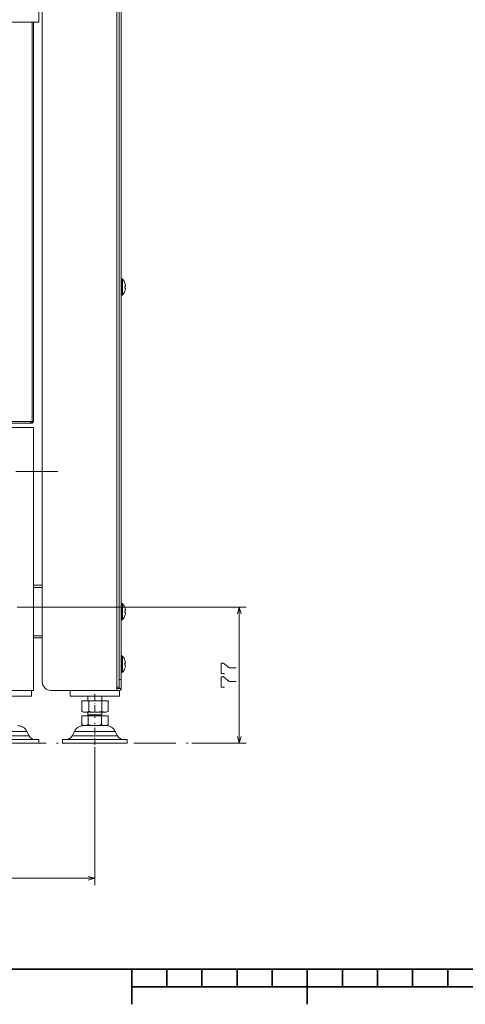
# Model space of a CAD drawing. Extents: x 0 to 1189, y 0 to 841.
# Drawn here: x 463 to 590, y 10 to 291 of the extents above; entities that cross this region are included whole.
import ezdxf

# ---------------------------------------------------------------- set-up
doc = ezdxf.new("R2010")
doc.units = 0
doc.linetypes.add('DASHDOT', pattern=[18.5, 12, -3, 0.5, -3])

msp = doc.modelspace()

# ---------------------------------------------------------------- linework, layer by layer
at = {"color": 7, "lineweight": 13}
for p, q in [((490.280823, 100.450417), (490.280823, 357.262146)), ((490.880829, 102.550415), (490.880829, 353.850403)), ((491.480835, 353.850403), (491.480835, 102.550415)), ((467.980835, 289.950439), (467.980835, 334.950439)), ((468.980835, 335.950439), (468.980835, 101.950417)), ((467.980835, 289.950439), (214.980835, 289.950439)), ((467.480835, 289.950439), (215.480835, 289.950439)), ((466.080841, 176.100418), (466.080841, 289.950439)), ((466.480835, 176.100418), (466.480835, 289.950439)), ((466.480835, 99.450417), (466.480835, 174.450409)), ((461.818329, 123.200417), (527.103821, 123.200417)), ((525.103821, 84.450417), (525.103821, 123.200417)), ((483.980835, 83.421326), (483.980835, 43.927021)), ((198.980835, 45.927021), (483.980835, 45.927021))]:
    msp.add_line(p, q, dxfattribs=at)
at = {"color": 7, "lineweight": 13, "ltscale": 0.003931}
for p, q in [((491.638092, 216.800415), (491.480835, 216.800415)), ((491.638092, 212.100418), (491.480835, 212.100418)), ((491.638092, 124.300415), (491.480835, 124.300415)), ((491.638092, 119.600418), (491.480835, 119.600418)), ((491.638092, 109.300415), (491.480835, 109.300415)), ((491.638092, 104.600418), (491.480835, 104.600418))]:
    msp.add_line(p, q, dxfattribs=at)
at = {"color": 7, "lineweight": 13, "ltscale": 0.1175}
for p, q in [((491.480835, 216.800415), (491.480835, 212.100418)), ((491.638092, 216.800415), (491.638092, 212.100418)), ((491.480835, 124.300415), (491.480835, 119.600418)), ((491.638092, 124.300415), (491.638092, 119.600418)), ((491.480835, 109.300415), (491.480835, 104.600418)), ((491.638092, 109.300415), (491.638092, 104.600418))]:
    msp.add_line(p, q, dxfattribs=at)
at = {"color": 7, "lineweight": 13, "ltscale": 0.055711}
for p, q in [((491.903259, 214.450409), (491.903259, 216.678864)), ((491.903259, 212.221954), (491.903259, 214.450409)), ((491.903259, 121.950417), (491.903259, 124.178871)), ((491.903259, 119.721962), (491.903259, 121.950417)), ((491.903259, 106.950417), (491.903259, 109.178871)), ((491.903259, 104.721962), (491.903259, 106.950417))]:
    msp.add_line(p, q, dxfattribs=at)
at = {"color": 7, "linetype": 'DASHDOT', "lineweight": 13, "ltscale": 0.012679}
for p, q in [((491.438324, 214.450409), (491.945496, 214.450409)), ((491.438324, 121.950417), (491.945496, 121.950417)), ((491.438324, 106.950417), (491.945496, 106.950417))]:
    msp.add_line(p, q, dxfattribs=at)
at = {"color": 7, "lineweight": 13, "ltscale": 0.000279}
for p, q in [((492.546021, 215.525421), (492.55719, 215.525421)), ((492.55719, 213.375427), (492.546021, 213.375427)), ((492.546021, 123.025421), (492.55719, 123.025421)), ((492.55719, 120.87542), (492.546021, 120.87542)), ((492.546021, 108.025421), (492.55719, 108.025421)), ((492.55719, 105.87542), (492.546021, 105.87542))]:
    msp.add_line(p, q, dxfattribs=at)
at = {"color": 7, "lineweight": 13, "ltscale": 0.002937}
for p, q in [((492.546021, 214.719177), (492.663513, 214.719177)), ((492.663513, 214.181671), (492.546021, 214.181671)), ((492.546021, 122.21917), (492.663513, 122.21917)), ((492.663513, 121.681671), (492.546021, 121.681671)), ((492.546021, 107.21917), (492.663513, 107.21917)), ((492.663513, 106.681671), (492.546021, 106.681671))]:
    msp.add_line(p, q, dxfattribs=at)
at = {"color": 7, "linetype": 'DASHDOT', "lineweight": 13, "ltscale": 0.000943}
for p, q in [((492.660095, 215.069168), (492.697815, 215.069168)), ((492.660095, 107.569168), (492.697815, 107.569168))]:
    msp.add_line(p, q, dxfattribs=at)
at = {"color": 7, "linetype": 'DASHDOT', "lineweight": 13, "ltscale": 0.000909}
for p, q in [((492.660492, 213.831665), (492.696869, 213.831665)), ((492.660492, 121.331665), (492.696869, 121.331665)), ((492.660492, 106.331665), (492.696869, 106.331665))]:
    msp.add_line(p, q, dxfattribs=at)
at = {"color": 7, "lineweight": 13, "ltscale": 0.375}
for p, q in [((451.480835, 174.450409), (466.480835, 174.450409)), ((451.480835, 99.450417), (466.480835, 99.450417))]:
    msp.add_line(p, q, dxfattribs=at)
at = {"color": 7, "lineweight": 13, "ltscale": 0.33125}
msp.add_line((465.730835, 176.100418), (452.480835, 176.100418), dxfattribs=at)
at = {"color": 7, "lineweight": 13, "ltscale": 0.322322}
msp.add_line((465.373718, 175.700409), (452.480835, 175.700409), dxfattribs=at)
at = {"color": 7, "lineweight": 13, "ltscale": 0.1275}
msp.add_line((466.080841, 175.700409), (460.980835, 175.700409), dxfattribs=at)
at = {"color": 7, "lineweight": 13, "ltscale": 0.000282}
msp.add_line((465.373718, 175.700409), (465.38501, 175.700577), dxfattribs=at)
at = {"color": 7, "lineweight": 13, "ltscale": 0.00875}
for p, q in [((466.080841, 176.100418), (465.730835, 176.100418)), ((465.730835, 176.100418), (466.080841, 176.100418))]:
    msp.add_line(p, q, dxfattribs=at)
at = {"color": 7, "lineweight": 13, "ltscale": 0.004505}
msp.add_line((465.730835, 176.100418), (465.730835, 175.920212), dxfattribs=at)
at = {"color": 7, "lineweight": 13, "ltscale": 0.01}
for p, q in [((466.080841, 175.700409), (466.080841, 176.100418)), ((466.080841, 176.100418), (466.480835, 176.100418))]:
    msp.add_line(p, q, dxfattribs=at)
at = {"color": 7, "linetype": 'DASHDOT', "lineweight": 13}
for p, q in [((473.480865, 161.912918), (209.48056, 161.912918)), ((162.075882, 84.450417), (511.084534, 84.450417))]:
    msp.add_line(p, q, dxfattribs=at)
at = {"color": 7, "lineweight": 13, "ltscale": 0.0625}
for p, q in [((466.480652, 129.450424), (468.980652, 129.450424)), ((466.480652, 128.850418), (468.980652, 128.850418)), ((468.980652, 115.050415), (466.480652, 115.050415)), ((468.980652, 114.450417), (466.480652, 114.450417)), ((490.880829, 100.050415), (490.880829, 102.550415)), ((491.480835, 100.050415), (491.480835, 102.550415))]:
    msp.add_line(p, q, dxfattribs=at)
at = {"color": 7, "linetype": 'DASHDOT', "lineweight": 13, "ltscale": 0.000934}
msp.add_line((492.6604, 122.569168), (492.697754, 122.569168), dxfattribs=at)
at = {"color": 7, "lineweight": 13, "ltscale": 0.015}
for p, q in [((490.880829, 102.550415), (491.480835, 102.550415)), ((490.880829, 100.450417), (490.280823, 100.450417)), ((490.280823, 100.050415), (490.880829, 100.050415)), ((490.880829, 100.050415), (491.480835, 100.050415))]:
    msp.add_line(p, q, dxfattribs=at)
at = {"color": 7, "lineweight": 13, "ltscale": 0.35}
for p, q in [((451.980835, 99.450417), (465.980835, 99.450417)), ((451.980835, 97.850418), (465.980835, 97.850418)), ((476.980835, 97.850418), (490.980835, 97.850418))]:
    msp.add_line(p, q, dxfattribs=at)
at = {"color": 7, "lineweight": 13, "ltscale": 0.04}
for p, q in [((465.980835, 99.450417), (465.980835, 97.850418)), ((476.980835, 97.850418), (476.980835, 99.450417)), ((490.980835, 97.850418), (490.980835, 99.450417))]:
    msp.add_line(p, q, dxfattribs=at)
at = {"color": 7, "lineweight": 13, "ltscale": 0.47}
msp.add_line((471.480835, 99.450417), (490.280823, 99.450417), dxfattribs=at)
at = {"color": 7, "lineweight": 13, "ltscale": 0.345}
msp.add_line((477.080841, 99.450417), (490.880829, 99.450417), dxfattribs=at)
at = {"color": 7, "linetype": 'DASHDOT', "lineweight": 13, "ltscale": 0.169508}
msp.add_line((483.980835, 98.415451), (483.980835, 91.635139), dxfattribs=at)
at = {"color": 7, "lineweight": 13, "ltscale": 0.025}
for p, q in [((490.280823, 100.450417), (490.280823, 99.450417)), ((468.030823, 84.450417), (468.030823, 85.450417)), ((468.030823, 84.450417), (468.030823, 85.450417)), ((474.730835, 84.450417), (474.730835, 85.450417)), ((493.230835, 84.450417), (493.230835, 85.450417))]:
    msp.add_line(p, q, dxfattribs=at)
at = {"color": 7, "lineweight": 13, "ltscale": 0.0175}
msp.add_line((490.280823, 99.450417), (490.980835, 99.450417), dxfattribs=at)
at = {"color": 7, "lineweight": 13, "ltscale": 0.050029}
msp.add_line((482.232056, 96.495995), (480.230896, 96.495995), dxfattribs=at)
at = {"color": 7, "lineweight": 13, "ltscale": 0.073993}
for p, q in [((480.230896, 96.495995), (480.230896, 93.53627)), ((482.232056, 96.495995), (482.232056, 93.53627)), ((485.982025, 96.495995), (485.982025, 93.53627)), ((487.730774, 96.495995), (487.730774, 93.53627))]:
    msp.add_line(p, q, dxfattribs=at)
at = {"color": 7, "lineweight": 13, "ltscale": 0.033861}
for p, q in [((481.980835, 97.850426), (481.980835, 96.495995)), ((485.980835, 97.850426), (485.980835, 96.495995))]:
    msp.add_line(p, q, dxfattribs=at)
at = {"color": 7, "lineweight": 13, "ltscale": 0.093749}
msp.add_line((485.982025, 96.495995), (482.232056, 96.495995), dxfattribs=at)
at = {"color": 7, "lineweight": 13, "ltscale": 0.043719}
msp.add_line((487.730774, 96.495995), (485.982025, 96.495995), dxfattribs=at)
at = {"color": 7, "lineweight": 13, "ltscale": 0.002226}
msp.add_line((480.230896, 93.53627), (480.307281, 93.490532), dxfattribs=at)
at = {"color": 7, "lineweight": 13, "ltscale": 0.012223}
for p, q in [((480.730835, 93.245995), (480.307434, 93.490456)), ((487.230835, 93.245995), (487.654266, 93.490463))]:
    msp.add_line(p, q, dxfattribs=at)
at = {"color": 7, "lineweight": 13, "ltscale": 0.012517}
msp.add_line((481.231506, 93.245995), (480.730835, 93.245995), dxfattribs=at)
at = {"color": 7, "lineweight": 13, "ltscale": 0.071889}
msp.add_line((484.107056, 93.245995), (481.231506, 93.245995), dxfattribs=at)
at = {"color": 7, "lineweight": 13, "ltscale": 0.018639}
for p, q in [((481.980835, 93.245995), (481.980835, 92.50042)), ((485.980835, 93.245995), (485.980835, 92.50042))]:
    msp.add_line(p, q, dxfattribs=at)
at = {"color": 7, "lineweight": 13, "ltscale": 0.068733}
msp.add_line((486.856384, 93.245995), (484.107056, 93.245995), dxfattribs=at)
at = {"color": 7, "lineweight": 13, "ltscale": 0.009361}
msp.add_line((487.230835, 93.245995), (486.856384, 93.245995), dxfattribs=at)
at = {"color": 7, "lineweight": 13, "ltscale": 0.002228}
msp.add_line((487.654297, 93.490486), (487.730774, 93.53627), dxfattribs=at)
at = {"color": 7, "lineweight": 13, "ltscale": 0.061493}
for p, q in [((480.228058, 92.200417), (480.228058, 89.740692)), ((482.104431, 92.200417), (482.104431, 89.740692)), ((485.857239, 92.200417), (485.857239, 89.740692)), ((487.733612, 92.200417), (487.733612, 89.740692))]:
    msp.add_line(p, q, dxfattribs=at)
at = {"color": 7, "lineweight": 13, "ltscale": 0.046909}
for p, q in [((480.228058, 92.200417), (482.104431, 92.200417)), ((485.857239, 92.200417), (487.733612, 92.200417))]:
    msp.add_line(p, q, dxfattribs=at)
at = {"color": 7, "lineweight": 13, "ltscale": 0.05}
for p, q in [((483.980835, 92.50042), (481.980835, 92.50042)), ((485.980835, 92.50042), (483.980835, 92.50042))]:
    msp.add_line(p, q, dxfattribs=at)
at = {"color": 7, "lineweight": 13, "ltscale": 0.09382}
msp.add_line((482.104431, 92.200417), (485.857239, 92.200417), dxfattribs=at)
at = {"color": 7, "linetype": 'DASHDOT', "lineweight": 13, "ltscale": 0.158728}
msp.add_line((483.980835, 83.921326), (483.980835, 90.270439), dxfattribs=at)
at = {"color": 7, "lineweight": 13, "ltscale": 0.14573}
msp.add_line((464.610016, 87.792061), (458.780823, 87.792061), dxfattribs=at)
at = {"color": 7, "lineweight": 13, "ltscale": 0.034549}
for p, q in [((464.610016, 87.792061), (465.228058, 86.555992)), ((464.610016, 87.792061), (465.228058, 86.555992)), ((478.151672, 87.792061), (477.53363, 86.555992)), ((489.809998, 87.792061), (490.42804, 86.555992))]:
    msp.add_line(p, q, dxfattribs=at)
at = {"color": 7, "lineweight": 13, "ltscale": 0.145729}
for p, q in [((483.980835, 87.792061), (478.151672, 87.792061)), ((489.809998, 87.792061), (483.980835, 87.792061))]:
    msp.add_line(p, q, dxfattribs=at)
at = {"color": 7, "lineweight": 13, "ltscale": 0.014514}
for p, q in [((480.730835, 89.450417), (480.228058, 89.740692)), ((487.230835, 89.450417), (487.733612, 89.740692))]:
    msp.add_line(p, q, dxfattribs=at)
at = {"color": 7, "lineweight": 13, "ltscale": 0.010886}
for p, q in [((481.16626, 89.450417), (480.730835, 89.450417)), ((487.230835, 89.450417), (486.79541, 89.450417))]:
    msp.add_line(p, q, dxfattribs=at)
at = {"color": 7, "lineweight": 13, "ltscale": 0.078464}
for p, q in [((483.980835, 89.450417), (480.842285, 89.450417)), ((487.119385, 89.450417), (483.980835, 89.450417))]:
    msp.add_line(p, q, dxfattribs=at)
at = {"color": 7, "lineweight": 13, "ltscale": 0.070364}
for p, q in [((483.980835, 89.450417), (481.16626, 89.450417)), ((486.79541, 89.450417), (483.980835, 89.450417))]:
    msp.add_line(p, q, dxfattribs=at)
at = {"color": 7, "lineweight": 13, "ltscale": 0.161181}
msp.add_line((458.780823, 86.555992), (465.228058, 86.555992), dxfattribs=at)
at = {"color": 7, "lineweight": 13, "ltscale": 0.23125}
for p, q in [((468.030823, 85.450417), (458.780823, 85.450417)), ((458.780823, 84.450417), (468.030823, 84.450417)), ((483.980835, 85.450417), (474.730835, 85.450417)), ((474.730835, 84.450417), (483.980835, 84.450417)), ((493.230835, 85.450417), (483.980835, 85.450417)), ((483.980835, 84.450417), (493.230835, 84.450417))]:
    msp.add_line(p, q, dxfattribs=at)
at = {"color": 7, "lineweight": 13, "ltscale": 0.16118}
for p, q in [((477.53363, 86.555992), (483.980835, 86.555992)), ((483.980835, 86.555992), (490.42804, 86.555992))]:
    msp.add_line(p, q, dxfattribs=at)
at = {"color": 7, "lineweight": 13, "ltscale": 0.387982}
msp.add_line((511.584534, 84.450417), (527.103821, 84.450417), dxfattribs=at)
at = {"color": 7, "lineweight": 35}
for p, q in [((20, 20), (1169, 20)), ((494.5, 15), (694.5, 15))]:
    msp.add_line(p, q, dxfattribs=at)
at = {"color": 7, "lineweight": 35, "ltscale": 0.25}
for p, q in [((494.5, 20), (494.5, 10)), ((544.5, 20), (544.5, 10))]:
    msp.add_line(p, q, dxfattribs=at)
at = {"color": 7, "lineweight": 35, "ltscale": 0.125}
for p, q in [((504.5, 20), (504.5, 15)), ((514.5, 20), (514.5, 15)), ((524.5, 20), (524.5, 15)), ((534.5, 20), (534.5, 15)), ((554.5, 20), (554.5, 15)), ((564.5, 20), (564.5, 15)), ((574.5, 20), (574.5, 15)), ((584.5, 20), (584.5, 15))]:
    msp.add_line(p, q, dxfattribs=at)
at = {"color": 7, "lineweight": 13}
for points in [[(492.663513, 214.719177), (492.66745, 214.719849), (492.674438, 214.725281), (492.680176, 214.735992), (492.687805, 214.771667), (492.690186, 214.832184), (492.663513, 215.069168)], [(492.663513, 214.181671), (492.668701, 214.18045), (492.673401, 214.176788), (492.678772, 214.168228), (492.686462, 214.139435), (492.690216, 214.078674)], [(492.663513, 213.831665), (492.689148, 214.038666), (492.686951, 214.135223), (492.679596, 214.165924), (492.673279, 214.176697), (492.669617, 214.179871), (492.663513, 214.181671)], [(492.663513, 122.21917), (492.66745, 122.219849), (492.674438, 122.225288), (492.680176, 122.236), (492.687805, 122.27166), (492.690186, 122.332191), (492.663513, 122.569168)], [(492.663513, 121.331665), (492.689148, 121.538666), (492.686951, 121.635231), (492.679596, 121.665924), (492.673279, 121.676697), (492.669617, 121.679871), (492.663513, 121.681671)], [(492.663513, 121.681671), (492.668701, 121.68045), (492.673401, 121.676796), (492.678772, 121.668228), (492.686462, 121.639427), (492.690216, 121.578667)], [(525.62146, 121.26857), (525.103821, 123.200417), (524.586182, 121.26857)], [(492.663513, 107.21917), (492.66745, 107.219849), (492.674438, 107.225288), (492.680176, 107.236), (492.687805, 107.27166), (492.690186, 107.332191), (492.663513, 107.569168)], [(492.663513, 106.681671), (492.668701, 106.68045), (492.673401, 106.676796), (492.678772, 106.668228), (492.686462, 106.639427), (492.690216, 106.578667)], [(492.663513, 106.331665), (492.689148, 106.538666), (492.686951, 106.635231), (492.679596, 106.665924), (492.673279, 106.676697), (492.669617, 106.679863), (492.663513, 106.681671)], [(524.270508, 105.925415), (522.270508, 105.925415), (520.603821, 107.258751), (519.937134, 107.258751), (519.937134, 104.325417), (520.937134, 104.325417)], [(524.270508, 101.992081), (522.270508, 101.992081), (520.603821, 103.325417), (519.937134, 103.325417), (519.937134, 100.392082), (520.937134, 100.392082)], [(480.230896, 93.53627), (480.575256, 93.375999), (480.906952, 93.27861), (481.231506, 93.245995)], [(481.231506, 93.245995), (481.55603, 93.27861), (481.887695, 93.375999), (482.232056, 93.53627)], [(482.232056, 93.53627), (482.87738, 93.375999), (483.498901, 93.27861), (484.107056, 93.245995)], [(484.107056, 93.245995), (484.71521, 93.27861), (485.336731, 93.375999), (485.982025, 93.53627)], [(485.982025, 93.53627), (486.282959, 93.375999), (486.572815, 93.27861), (486.856384, 93.245995)], [(486.856384, 93.245995), (487.116211, 93.273399), (487.380859, 93.355316), (487.654297, 93.490486)], [(480.228058, 89.740692), (480.574768, 89.570831), (480.879272, 89.479439), (481.16626, 89.450417)], [(481.16626, 89.450417), (481.453186, 89.479439), (481.757751, 89.570839), (482.104431, 89.740692)], [(483.980835, 89.450417), (483.372253, 89.483032), (482.750244, 89.580421), (482.104431, 89.740692)], [(485.857239, 89.740692), (485.211426, 89.580421), (484.589417, 89.483032), (483.980835, 89.450417)], [(485.857239, 89.740692), (486.203918, 89.570839), (486.508484, 89.479439), (486.79541, 89.450417)], [(486.79541, 89.450417), (487.082397, 89.479439), (487.386902, 89.570831), (487.733612, 89.740692)], [(524.586182, 86.382271), (525.103821, 84.450417), (525.62146, 86.382271)], [(482.048981, 45.409382), (483.980835, 45.927021), (482.048981, 46.44466)]]:
    msp.add_lwpolyline(points, dxfattribs=at)
for centre, radius, start, end in [((491.638092, 216.450409), 0.35, 40.74728, 90.000003), ((489.316772, 214.450409), 3.414083, 18.353101, 40.74728), ((489.316772, 214.450409), 3.414083, 319.252714, 341.646909), ((489.316742, 214.450409), 3.240426, 355.242619, 4.757381), ((489.316742, 214.450409), 3.240426, 355.242619, 4.757381), ((489.316772, 214.450409), 3.403489, 10.474548, 18.412276), ((489.316772, 214.450409), 3.403489, 10.474548, 18.412276), ((489.316772, 214.450409), 3.403489, 341.587733, 349.52545), ((489.316772, 214.450409), 3.403489, 341.587733, 349.52545), ((491.236084, 214.786636), 1.45483, 1.298435, 11.196032), ((491.638092, 212.450409), 0.35, 269.999997, 319.252714), ((465.373718, 176.100418), 0.400002, 270.000134, 333.222882), ((466.080841, 176.100418), 0.4, 269.999997, 360), ((491.638092, 123.950417), 0.35, 40.74728, 90.000003), ((489.316772, 121.950417), 3.414083, 18.353101, 40.74728), ((489.316772, 121.950417), 3.414083, 319.252714, 341.646909), ((489.316742, 121.950417), 3.240426, 355.242619, 4.757381), ((489.316742, 121.950417), 3.240426, 355.242619, 4.757381), ((489.316772, 121.950417), 3.403489, 10.474548, 18.412276), ((489.316772, 121.950417), 3.403489, 10.474548, 18.412276), ((489.316772, 121.950417), 3.403489, 341.587733, 349.52545), ((489.316772, 121.950417), 3.403489, 341.587733, 349.52545), ((491.236084, 122.286636), 1.454829, 1.298434, 11.196032), ((491.638092, 119.950417), 0.35, 269.999997, 319.252714), ((491.638092, 108.950417), 0.35, 40.74728, 90.000003), ((489.316772, 106.950417), 3.414083, 18.353101, 40.74728), ((489.316742, 106.950417), 3.240426, 355.242619, 4.757381), ((489.316742, 106.950417), 3.240426, 355.242619, 4.757381), ((489.316772, 106.950417), 3.403489, 10.474548, 18.412276), ((489.316772, 106.950417), 3.403489, 10.474548, 18.412276), ((491.236084, 107.286636), 1.454829, 1.298434, 11.196032), ((491.638092, 104.950417), 0.35, 269.999997, 319.252714), ((489.316772, 106.950417), 3.414083, 319.252714, 341.646909), ((489.316772, 106.950417), 3.403489, 341.587733, 349.52545), ((489.316772, 106.950417), 3.403489, 341.587733, 349.52545), ((471.480835, 101.950417), 2.5, 180.000009, 269.999997), ((490.880829, 100.050415), 0.6, 269.999997, 0), ((481.680786, 92.500458), 0.300063, 271.03458, 359.992879), ((486.280884, 92.500458), 0.300063, 180.007112, 268.965415), ((461.926697, 86.450394), 3.00003, 26.56528, 90.13968), ((480.834961, 86.450394), 3.00003, 89.860318, 153.434722), ((487.126709, 86.450394), 3.00003, 26.56528, 90.13968), ((467.01712, 87.450661), 2.000307, 206.56857, 269.444047), ((475.744568, 87.450661), 2.000307, 270.555948, 333.431449), ((492.217102, 87.450661), 2.000307, 206.56857, 269.444047)]:
    msp.add_arc(centre, radius, start, end, dxfattribs=at)

doc.saveas('drawing.dxf')
